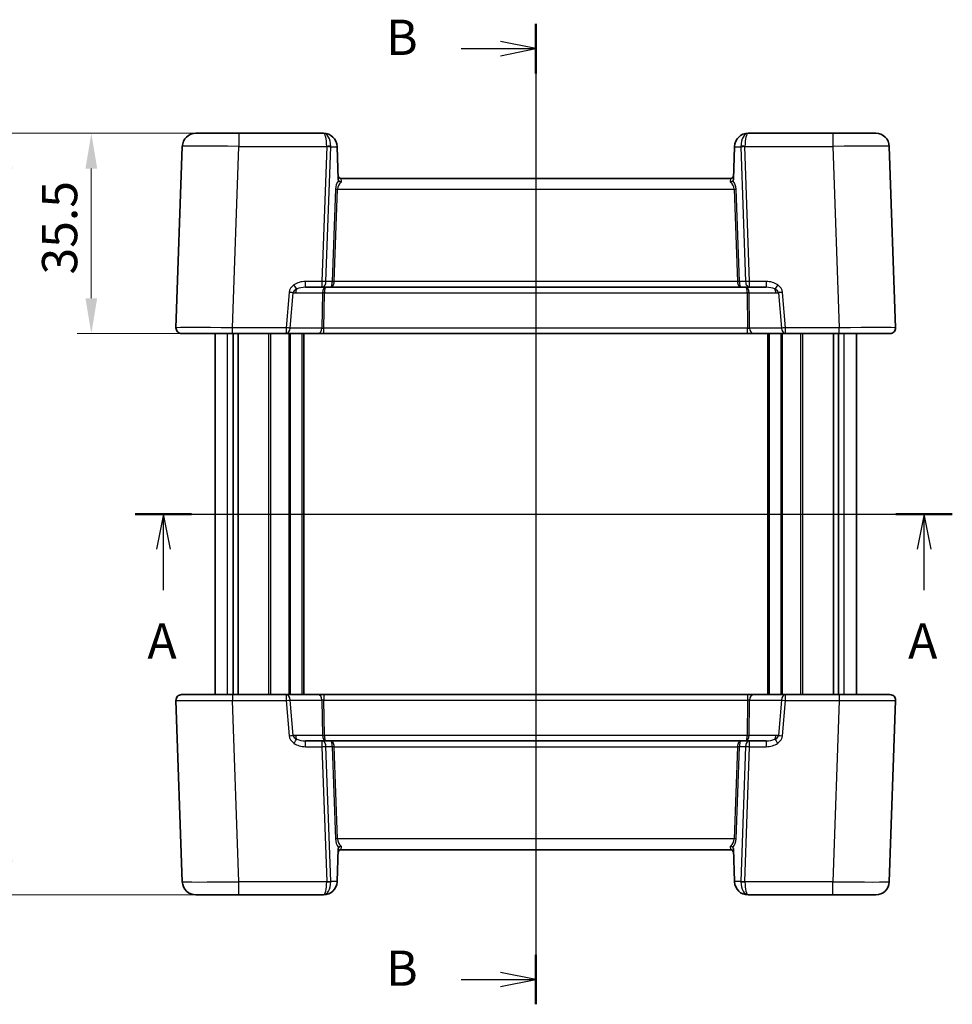
# Model space of a CAD drawing. Units: millimetres. Extents: x 36 to 3585, y 20 to 722.
# Drawn here: x 1320 to 1485, y 419 to 594 of the extents above; entities that cross this region are included whole.
import ezdxf

# ---------------------------------------------------------------- set-up
doc = ezdxf.new("R2010")
doc.units = ezdxf.units.MM
doc.header["$LTSCALE"] = 2.5
doc.layers.get('Defpoints').update_dxf_attribs({"lineweight": 25})
for name, color, linetype, lineweight in [('Dimension (ISO)', 7, 'Continuous', 18), ('Section Line (ISO)', 7, 'Continuous', 25), ('Visible (ISO)', 7, 'Continuous', 35), ('Visible Narrow (ISO)', 7, 'Continuous', 25)]:
    doc.layers.add(name, color=color, linetype=linetype, lineweight=lineweight)
doc.styles.add('Note Text (TK)', font='txt')
doc.dimstyles.new('Default - Method 1b (TK)', dxfattribs={"dimscale": 2.5, "dimtxt": 2.5, "dimasz": 2.5, "dimexe": 1, "dimexo": 1.5, "dimgap": 1, "dimtad": 1, "dimtoh": 1, "dimrnd": 1e-08, "dimdsep": 46, "dimtxsty": 'Note Text (TK)', "dimcen": 0.09, "dimdle": 5, "dimclrd": 100, "dimclre": 100, "dimclrt": 7, "dimadec": 1, "dimazin": 1, "dimtfac": 1, "dimtmove": 0, "dimatfit": 3, "dimfxl": 1, "dimtolj": 1, "dimlwd": -1, "dimlwe": -1, "dimarcsym": 0})

# ---------------------------------------------------------------- blocks, each defined once
blk = doc.blocks.new('2dTransSection0')
at = {"layer": 'Section Line (ISO)', "linetype": 'Continuous'}
for p, q in [((141.094, 202.526), (199.01, 202.526)), ((143.09, 202.526), (142.59, 200.026)), ((143.09, 200.026), (143.09, 202.526)), ((143.59, 200.026), (143.09, 202.526)), ((197.014, 202.526), (196.514, 200.026)), ((197.014, 200.026), (197.014, 202.526)), ((197.514, 200.026), (197.014, 202.526)), ((143.09, 197.142), (143.09, 200.026)), ((197.014, 197.142), (197.014, 200.026))]:
    blk.add_line(p, q, dxfattribs=at)
at = {"layer": 'Section Line (ISO)', "linetype": 'Continuous', "lineweight": 50}
for p, q in [((141.094, 202.526), (145.086, 202.526)), ((195.018, 202.526), (199.01, 202.526))]:
    blk.add_line(p, q, dxfattribs=at)
at = {"layer": 'Section Line (ISO)', "char_height": 2.5, "attachment_point": 7, "style": 'Note Text (TK)'}
for insert in [(141.954, 191.497), (195.878, 191.497)]:
    blk.add_mtext('A', dxfattribs=dict(at, insert=insert))
blk = doc.blocks.new('2dTransSection1')
at = {"layer": 'Section Line (ISO)', "linetype": 'Continuous'}
for p, q in [((169.487, 233.515), (169.487, 163.998)), ((169.487, 231.757), (166.987, 232.257)), ((164.187, 231.757), (166.987, 231.757)), ((166.987, 231.757), (169.487, 231.757)), ((166.987, 231.257), (169.487, 231.757)), ((169.487, 165.757), (166.987, 166.257)), ((164.187, 165.757), (166.987, 165.757)), ((166.987, 165.757), (169.487, 165.757)), ((166.987, 165.257), (169.487, 165.757))]:
    blk.add_line(p, q, dxfattribs=at)
at = {"layer": 'Section Line (ISO)', "linetype": 'Continuous', "lineweight": 50}
for p, q in [((169.487, 233.515), (169.487, 229.998)), ((169.487, 167.515), (169.487, 163.998))]:
    blk.add_line(p, q, dxfattribs=at)
at = {"layer": 'Section Line (ISO)', "char_height": 2.5, "attachment_point": 7, "style": 'Note Text (TK)'}
for insert in [(158.876, 230.529), (158.876, 164.529)]:
    blk.add_mtext('B', dxfattribs=dict(at, insert=insert))
blk = doc.blocks.new('*D20')
at = {"layer": 'Defpoints', "color": 0}
for p in [(1358.57, 573.81), (1332.45, 538.31), (1357.45, 538.31)]:
    blk.add_point(p, dxfattribs=at)
at = {"layer": 'Dimension (ISO)', "color": 100}
for p, q in [((1354.82, 573.81), (1329.95, 573.81)), ((1332.45, 567.56), (1332.45, 544.56)), ((1353.7, 538.31), (1329.95, 538.31))]:
    blk.add_line(p, q, dxfattribs=at)
for points in [[(1331.41, 567.56), (1333.49, 567.56), (1332.45, 573.81)], [(1331.41, 544.56), (1333.49, 544.56), (1332.45, 538.31)]]:
    blk.add_solid(points, dxfattribs=at)
at = {"layer": 'Dimension (ISO)', "color": 7, "insert": (1326.83, 548.78), "char_height": 6.25, "attachment_point": 4, "rotation": 90, "style": 'Note Text (TK)'}
blk.add_mtext('\\A1;35.5', dxfattribs=at)
blk = doc.blocks.new('*D21')
at = {"layer": 'Defpoints', "color": 0}
for p in [(1358.57, 573.81), (1317.45, 438.81), (1358.57, 438.81)]:
    blk.add_point(p, dxfattribs=at)
at = {"layer": 'Dimension (ISO)', "color": 100}
for p, q in [((1354.82, 573.81), (1314.95, 573.81)), ((1317.45, 567.56), (1317.45, 445.06)), ((1354.82, 438.81), (1314.95, 438.81))]:
    blk.add_line(p, q, dxfattribs=at)
for points in [[(1316.41, 567.56), (1318.49, 567.56), (1317.45, 573.81)], [(1316.41, 445.06), (1318.49, 445.06), (1317.45, 438.81)]]:
    blk.add_solid(points, dxfattribs=at)
at = {"layer": 'Dimension (ISO)', "color": 7, "insert": (1311.83, 500.21), "char_height": 6.25, "attachment_point": 4, "rotation": 90, "style": 'Note Text (TK)'}
blk.add_mtext('\\A1;135', dxfattribs=at)

msp = doc.modelspace()

# ---------------------------------------------------------------- linework, layer by layer
at = {"layer": 'Visible (ISO)'}
for p, q in [((1350.9749, 573.8145), (1358.5703, 573.8145)), ((1373.5808, 573.8145), (1358.5703, 573.8145)), ((1373.5999, 573.8145), (1373.5808, 573.8145)), ((1448.8543, 573.8145), (1448.8352, 573.8145)), ((1463.8648, 573.8145), (1448.8543, 573.8145)), ((1463.8648, 573.8145), (1471.4602, 573.8145)), ((1348.5764, 571.4983), (1347.4537, 539.3494)), ((1375.9984, 571.4983), (1376.0014, 571.4145)), ((1376.0014, 571.4145), (1376.2017, 565.6777)), ((1446.4337, 571.4145), (1446.2334, 565.6777)), ((1446.4337, 571.4145), (1446.4367, 571.4983)), ((1474.9814, 539.3494), (1473.8588, 571.4983)), ((1445.7553, 565.8145), (1376.6798, 565.8145)), ((1370.4027, 546.5145), (1373.3252, 546.5145)), ((1373.3252, 546.5145), (1374.8649, 546.5145)), ((1374.8649, 546.5145), (1447.5702, 546.5145)), ((1447.5702, 546.5145), (1449.1099, 546.5145)), ((1449.1099, 546.5145), (1452.0324, 546.5145)), ((1357.4476, 538.3145), (1348.4531, 538.3145)), ((1354.3676, 474.3145), (1354.3676, 538.3145)), ((1357.4476, 538.3145), (1366.98, 538.3145)), ((1357.5585, 474.3145), (1357.5585, 538.3145)), ((1358.4765, 474.3145), (1358.4765, 538.3145)), ((1366.98, 538.3145), (1372.6211, 538.3145)), ((1370.1176, 474.3145), (1370.1176, 538.3145)), ((1372.6211, 538.3145), (1373.6811, 538.3145)), ((1373.6811, 538.3145), (1448.754, 538.3145)), ((1448.754, 538.3145), (1449.814, 538.3145)), ((1449.814, 538.3145), (1455.4551, 538.3145)), ((1452.3176, 474.3145), (1452.3176, 538.3145)), ((1455.4551, 538.3145), (1464.9875, 538.3145)), ((1463.9586, 474.3145), (1463.9586, 538.3145)), ((1464.8766, 474.3145), (1464.8766, 538.3145)), ((1473.982, 538.3145), (1464.9875, 538.3145)), ((1468.0676, 474.3145), (1468.0676, 538.3145)), ((1347.4537, 473.2796), (1348.5764, 441.1308)), ((1348.4531, 474.3145), (1357.4476, 474.3145)), ((1366.98, 474.3145), (1357.4476, 474.3145)), ((1372.6211, 474.3145), (1366.98, 474.3145)), ((1373.6811, 474.3145), (1372.6211, 474.3145)), ((1448.754, 474.3145), (1373.6811, 474.3145)), ((1449.814, 474.3145), (1448.754, 474.3145)), ((1455.4551, 474.3145), (1449.814, 474.3145)), ((1464.9875, 474.3145), (1455.4551, 474.3145)), ((1464.9875, 474.3145), (1473.982, 474.3145)), ((1473.8588, 441.1308), (1474.9814, 473.2796)), ((1373.3252, 466.1145), (1370.4027, 466.1145)), ((1374.8649, 466.1145), (1373.3252, 466.1145)), ((1447.5702, 466.1145), (1374.8649, 466.1145)), ((1449.1099, 466.1145), (1447.5702, 466.1145)), ((1452.0324, 466.1145), (1449.1099, 466.1145)), ((1376.0014, 441.2145), (1376.2017, 446.9514)), ((1376.6798, 446.8145), (1445.7553, 446.8145)), ((1446.4337, 441.2145), (1446.2334, 446.9514)), ((1376.0014, 441.2145), (1375.9984, 441.1308)), ((1446.4367, 441.1308), (1446.4337, 441.2145)), ((1358.5703, 438.8145), (1350.9749, 438.8145)), ((1358.5703, 438.8145), (1373.5808, 438.8145)), ((1373.5808, 438.8145), (1373.5999, 438.8145)), ((1448.8352, 438.8145), (1448.8543, 438.8145)), ((1448.8543, 438.8145), (1463.8648, 438.8145)), ((1471.4602, 438.8145), (1463.8648, 438.8145))]:
    msp.add_line(p, q, dxfattribs=at)
for centre, radius, start, end in [((1350.9749, 571.4145), 2.4, 90, 178), ((1373.5999, 571.4145), 2.4, 2, 90), ((1448.8352, 571.4145), 2.4, 90, 178), ((1471.4602, 571.4145), 2.4, 2, 90), ((1376.6798, 566.3145), 0.5, 182, 270), ((1445.7553, 566.3145), 0.5, 270, 358), ((1348.4531, 539.3145), 1, 178, 270), ((1473.982, 539.3145), 1, 270, 2), ((1348.4531, 473.3145), 1, 90, 182), ((1473.982, 473.3145), 1, 358, 90), ((1376.6798, 446.3145), 0.5, 90, 178), ((1445.7553, 446.3145), 0.5, 2, 90), ((1350.9749, 441.2145), 2.4, 182, 270), ((1373.5999, 441.2145), 2.4, 270, 358), ((1448.8352, 441.2145), 2.4, 182, 270), ((1471.4602, 441.2145), 2.4, 270, 358)]:
    msp.add_arc(centre, radius, start, end, dxfattribs=at)
for points, knots in [([(1376.2017, 565.6777), (1376.2039, 565.6148), (1376.213, 565.557), (1376.2408, 565.4715), (1376.2566, 565.4385), (1376.2775, 565.4111), (1376.2778, 565.4107), (1376.2781, 565.4104)], [0, 0, 0, 0, 0.0188717664, 0.0188717664, 0.0327155439, 0.0327155439, 0.0328975782, 0.0328975782, 0.0328975782, 0.0328975782]), ([(1446.157, 565.4104), (1446.1721, 565.4299), (1446.1848, 565.4528), (1446.207, 565.5066), (1446.2157, 565.5377), (1446.2285, 565.6048), (1446.2321, 565.6413), (1446.2334, 565.6777)], [0.0739153062, 0.0739153062, 0.0739153062, 0.0739153062, 0.0849765936, 0.0849765936, 0.097536721, 0.097536721, 0.1113289789, 0.1113289789, 0.1113289789, 0.1113289789]), ([(1376.7083, 565.1617), (1376.7074, 565.1619), (1376.7066, 565.162), (1376.6516, 565.1738), (1376.5976, 565.1909), (1376.4961, 565.2346), (1376.4488, 565.2607), (1376.3553, 565.3262), (1376.3117, 565.3667), (1376.2781, 565.4104)], [-0.00025819, -0.00025819, -0.00025819, -0.00025819, 0, 0, 0.0168936265, 0.0168936265, 0.0332005259, 0.0332005259, 0.0525778138, 0.0525778138, 0.0525778138, 0.0525778138]), ([(1445.7268, 565.1617), (1445.7279, 565.1619), (1445.729, 565.1621), (1445.7837, 565.1739), (1445.8371, 565.1908), (1445.9389, 565.2345), (1445.9868, 565.2609), (1446.0804, 565.3267), (1446.1237, 565.367), (1446.157, 565.4104)], [-0.0003327044, -0.0003327044, -0.0003327044, -0.0003327044, 0, 0, 0.0167295203, 0.0167295203, 0.0332567028, 0.0332567028, 0.0525025958, 0.0525025958, 0.0525025958, 0.0525025958]), ([(1376.2781, 447.2187), (1376.263, 447.1991), (1376.2503, 447.1763), (1376.2281, 447.1225), (1376.2195, 447.0914), (1376.2066, 447.0243), (1376.203, 446.9878), (1376.2017, 446.9514)], [0.0739153062, 0.0739153062, 0.0739153062, 0.0739153062, 0.0849765936, 0.0849765936, 0.097536721, 0.097536721, 0.1113289789, 0.1113289789, 0.1113289789, 0.1113289789]), ([(1376.7083, 447.4674), (1376.7072, 447.4671), (1376.7061, 447.4669), (1376.6514, 447.4552), (1376.598, 447.4382), (1376.4962, 447.3945), (1376.4483, 447.3681), (1376.3547, 447.3023), (1376.3115, 447.262), (1376.2781, 447.2187)], [-0.0003327044, -0.0003327044, -0.0003327044, -0.0003327044, 0, 0, 0.0167295203, 0.0167295203, 0.0332567028, 0.0332567028, 0.0525025958, 0.0525025958, 0.0525025958, 0.0525025958]), ([(1445.7268, 447.4674), (1445.7277, 447.4672), (1445.7285, 447.467), (1445.7835, 447.4553), (1445.8375, 447.4381), (1445.939, 447.3944), (1445.9863, 447.3684), (1446.0798, 447.3028), (1446.1234, 447.2623), (1446.157, 447.2187)], [-0.00025819, -0.00025819, -0.00025819, -0.00025819, 0, 0, 0.0168936265, 0.0168936265, 0.0332005258, 0.0332005258, 0.0525778137, 0.0525778137, 0.0525778137, 0.0525778137]), ([(1446.2334, 446.9514), (1446.2312, 447.0142), (1446.2221, 447.072), (1446.1943, 447.1576), (1446.1785, 447.1905), (1446.1576, 447.218), (1446.1573, 447.2183), (1446.157, 447.2187)], [0, 0, 0, 0, 0.0188717664, 0.0188717664, 0.0327155439, 0.0327155439, 0.0328975782, 0.0328975782, 0.0328975782, 0.0328975782])]:
    msp.add_open_spline(points, degree=3, knots=knots, dxfattribs=at)
at = {"layer": 'Visible Narrow (ISO)'}
for p, q in [((1358.5703, 573.8145), (1358.5703, 571.4983)), ((1463.8648, 573.8145), (1463.8648, 571.4983)), ((1357.4476, 539.3494), (1358.5703, 571.4983)), ((1358.5703, 571.4983), (1374.1603, 571.4983)), ((1374.1598, 571.4494), (1373.3252, 547.5494)), ((1374.0323, 547.5145), (1374.8669, 571.4145)), ((1374.8669, 571.4145), (1376.0014, 571.4145)), ((1446.4337, 571.4145), (1447.5682, 571.4145)), ((1447.5682, 571.4145), (1448.4028, 547.5145)), ((1448.2748, 571.4983), (1463.8648, 571.4983)), ((1449.1099, 547.5494), (1448.2753, 571.4494)), ((1463.8648, 571.4983), (1464.9875, 539.3494)), ((1376.6798, 565.8145), (1376.7083, 565.1617)), ((1445.7268, 565.1617), (1445.7553, 565.8145)), ((1375.704, 563.9018), (1375.1336, 547.5669)), ((1375.4871, 547.5494), (1376.0576, 563.8843)), ((1376.0576, 563.8843), (1446.3775, 563.8843)), ((1446.3775, 563.8843), (1446.948, 547.5494)), ((1447.3015, 547.5669), (1446.7311, 563.9018)), ((1373.3252, 547.5494), (1370.4027, 547.5494)), ((1370.4027, 546.5145), (1370.4027, 547.5494)), ((1373.3252, 547.5494), (1373.3252, 546.5145)), ((1375.1327, 547.5145), (1374.0323, 547.5145)), ((1375.4862, 547.5145), (1375.1327, 547.5145)), ((1446.948, 547.5494), (1375.4871, 547.5494)), ((1447.3024, 547.5145), (1446.9489, 547.5145)), ((1448.4028, 547.5145), (1447.3024, 547.5145)), ((1452.0324, 547.5494), (1449.1099, 547.5494)), ((1449.1099, 546.5145), (1449.1099, 547.5494)), ((1452.0324, 547.5494), (1452.0324, 546.5145)), ((1367.5086, 545.6192), (1366.98, 539.3494)), ((1367.6867, 539.2796), (1368.2153, 545.5494)), ((1368.2153, 545.5494), (1368.6605, 545.5494)), ((1368.6605, 545.5494), (1373.4185, 545.5494)), ((1373.4185, 545.5494), (1373.3278, 539.2796)), ((1373.6811, 539.2796), (1373.7718, 545.5494)), ((1373.7718, 545.5494), (1448.6633, 545.5494)), ((1448.6633, 545.5494), (1448.754, 539.2796)), ((1449.1073, 539.2796), (1449.0166, 545.5494)), ((1449.0166, 545.5494), (1453.7746, 545.5494)), ((1453.7746, 545.5494), (1454.2198, 545.5494)), ((1454.2198, 545.5494), (1454.7484, 539.2796)), ((1455.4551, 539.3494), (1454.9265, 545.6192)), ((1366.98, 539.3494), (1357.4476, 539.3494)), ((1357.4476, 538.3145), (1357.4476, 539.3494)), ((1366.98, 539.3494), (1366.98, 538.3145)), ((1455.4551, 538.3145), (1455.4551, 539.3494)), ((1464.9875, 539.3494), (1455.4551, 539.3494)), ((1464.9875, 538.3145), (1464.9875, 539.3494)), ((1356.5861, 474.3145), (1356.5861, 538.3145)), ((1363.9106, 474.3145), (1363.9106, 538.3145)), ((1364.2641, 474.3145), (1364.2641, 538.3145)), ((1367.5298, 474.3145), (1367.5298, 538.3145)), ((1373.3278, 539.2796), (1367.6867, 539.2796)), ((1367.7419, 474.3145), (1367.7419, 538.3145)), ((1369.8176, 474.3145), (1369.8176, 538.3145)), ((1373.6811, 538.3145), (1373.6811, 539.2796)), ((1448.754, 539.2796), (1373.6811, 539.2796)), ((1448.754, 538.3145), (1448.754, 539.2796)), ((1454.7484, 539.2796), (1449.1073, 539.2796)), ((1452.6176, 474.3145), (1452.6176, 538.3145)), ((1454.6932, 474.3145), (1454.6932, 538.3145)), ((1454.9053, 474.3145), (1454.9053, 538.3145)), ((1458.171, 474.3145), (1458.171, 538.3145)), ((1458.5245, 474.3145), (1458.5245, 538.3145)), ((1465.849, 474.3145), (1465.849, 538.3145)), ((1357.4476, 474.3145), (1357.4476, 473.2796)), ((1357.4476, 473.2796), (1366.98, 473.2796)), ((1358.5703, 441.1308), (1357.4476, 473.2796)), ((1366.98, 474.3145), (1366.98, 473.2796)), ((1366.98, 473.2796), (1367.5086, 467.0098)), ((1368.2153, 467.0796), (1367.6867, 473.3494)), ((1367.6867, 473.3494), (1373.3278, 473.3494)), ((1373.3278, 473.3494), (1373.4185, 467.0796)), ((1373.6811, 474.3145), (1373.6811, 473.3494)), ((1373.6811, 473.3494), (1448.754, 473.3494)), ((1373.7718, 467.0796), (1373.6811, 473.3494)), ((1448.754, 473.3494), (1448.6633, 467.0796)), ((1448.754, 474.3145), (1448.754, 473.3494)), ((1449.0166, 467.0796), (1449.1073, 473.3494)), ((1449.1073, 473.3494), (1454.7484, 473.3494)), ((1454.7484, 473.3494), (1454.2198, 467.0796)), ((1454.9265, 467.0098), (1455.4551, 473.2796)), ((1455.4551, 473.2796), (1455.4551, 474.3145)), ((1455.4551, 473.2796), (1464.9875, 473.2796)), ((1464.9875, 473.2796), (1463.8648, 441.1308)), ((1464.9875, 474.3145), (1464.9875, 473.2796)), ((1368.6605, 467.0796), (1368.2153, 467.0796)), ((1373.4185, 467.0796), (1368.6605, 467.0796)), ((1370.4027, 465.0796), (1370.4027, 466.1145)), ((1373.3252, 466.1145), (1373.3252, 465.0796)), ((1448.6633, 467.0796), (1373.7718, 467.0796)), ((1453.7746, 467.0796), (1449.0166, 467.0796)), ((1449.1099, 465.0796), (1449.1099, 466.1145)), ((1452.0324, 466.1145), (1452.0324, 465.0796)), ((1454.2198, 467.0796), (1453.7746, 467.0796)), ((1370.4027, 465.0796), (1373.3252, 465.0796)), ((1373.3252, 465.0796), (1374.1598, 441.1796)), ((1374.0323, 465.1145), (1375.1327, 465.1145)), ((1374.8669, 441.2145), (1374.0323, 465.1145)), ((1375.1327, 465.1145), (1375.4862, 465.1145)), ((1375.1336, 465.0622), (1375.704, 448.7273)), ((1376.0576, 448.7447), (1375.4871, 465.0796)), ((1375.4871, 465.0796), (1446.948, 465.0796)), ((1446.948, 465.0796), (1446.3775, 448.7447)), ((1446.7311, 448.7273), (1447.3015, 465.0622)), ((1446.9489, 465.1145), (1447.3024, 465.1145)), ((1447.3024, 465.1145), (1448.4028, 465.1145)), ((1448.4028, 465.1145), (1447.5682, 441.2145)), ((1448.2753, 441.1796), (1449.1099, 465.0796)), ((1449.1099, 465.0796), (1452.0324, 465.0796)), ((1446.3775, 448.7447), (1376.0576, 448.7447)), ((1376.7083, 447.4674), (1376.6798, 446.8145)), ((1445.7553, 446.8145), (1445.7268, 447.4674)), ((1374.1603, 441.1308), (1358.5703, 441.1308)), ((1358.5703, 438.8145), (1358.5703, 441.1308)), ((1376.0014, 441.2145), (1374.8669, 441.2145)), ((1447.5682, 441.2145), (1446.4337, 441.2145)), ((1463.8648, 441.1308), (1448.2748, 441.1308)), ((1463.8648, 438.8145), (1463.8648, 441.1308))]:
    msp.add_line(p, q, dxfattribs=at)
for centre, radius, start, end in [((1378.2025, 563.8145), 2.5, 140.332459, 178), ((1444.2326, 563.8145), 2.5, 2, 39.667541), ((1376.6327, 547.5145), 1.5, 178, 180), ((1445.8024, 547.5145), 1.5, 0, 2), ((1376.6327, 465.1145), 1.5, 180, 182), ((1445.8024, 465.1145), 1.5, 358, 0), ((1378.2025, 448.8145), 2.5, 182, 219.667541), ((1444.2326, 448.8145), 2.5, 320.332459, 358)]:
    msp.add_arc(centre, radius, start, end, dxfattribs=at)
for centre, major_axis, ratio, start_param, end_param in [((1373.5808, 571.4145), (0, 2.4), 0.5362524, 4.74729557, 6.28318531), ((1373.5808, 571.4145), (0, -2.4), 0.24162458, 1.60570291, 3.14159265), ((1448.8543, 571.4145), (0, -2.4), 0.5362524, 3.14159265, 4.6774824), ((1448.8543, 571.4145), (0, 2.4), 0.24162458, 0, 1.53588974), ((1358.5795, 571.4145), (10.0032, -0.0837), 0.00836489, 1.57179228, 3.14137064), ((1372.1799, 571.4494), (1.9799, 0.069), 0.70624659, 6.23389983, 6.26880642), ((1374.1598, 571.4145), (0.9994, -0.0349), 0.03487826, 0.78600715, 1.5720143), ((1374.1603, 571.4634), (0.9999, 0.0145), 0.03489585, 0.78539804, 1.57029157), ((1372.1799, 571.4145), (2.6807, 0.2137), 0.89173696, 6.194019, 6.22892558), ((1450.2552, 571.4145), (-2.6807, 0.2137), 0.89173696, 0.05425972, 0.08916631), ((1448.2748, 571.4634), (0.9999, -0.0145), 0.03489585, 1.57130108, 2.35619462), ((1448.2753, 571.4145), (0.9994, 0.0349), 0.03487826, 1.56957835, 2.3555855), ((1450.2552, 571.4494), (-1.9799, 0.069), 0.70624659, 0.01437889, 0.04928548), ((1463.8556, 571.4145), (10.0032, 0.0837), 0.00836489, 0.00022202, 1.56980037), ((1376.0576, 563.9018), (-0.4997, 0.0174), 0.03487826, 0.78600715, 1.5720143), ((1378.556, 563.8145), (-2.5, 0), 0.8, 5.5441383, 6.24827872), ((1443.8791, 563.8145), (2.5, 0), 0.8, 0.03490659, 0.73904701), ((1446.3775, 563.9018), (-0.4997, -0.0174), 0.03487826, 1.56957835, 2.3555855), ((1370.3329, 545.5494), (-2.8284, -0.0985), 0.70624659, 5.46296166, 6.19899325), ((1370.3329, 545.5494), (-2.8284, -0.0985), 0.70624659, 4.6631035, 5.46296166), ((1368.3528, 546.9081), (-0.5788, 0.8155), 0.02020879, 3.67361949, 4.74085175), ((1370.3329, 545.5145), (-2.1224, -0.0423), 0.47074871, 4.67010066, 5.46995882), ((1373.3252, 547.5145), (-0.9994, 0.0349), 0.03487826, 3.9275998, 4.71360696), ((1373.3252, 547.5145), (0, -1), 0.70710678, 0, 1.57079633), ((1373.9788, 545.5145), (0, -1), 0.56066017, 3.14159265, 4.6774824), ((1373.9788, 545.5145), (0, 1), 0.20710678, 0, 1.53588974), ((1374.8649, 547.5145), (0, -1), 0.26776695, 0, 1.57079633), ((1374.8649, 547.5145), (0, 1), 0.62132034, 3.14159265, 4.71238898), ((1375.4871, 547.5669), (-0.4997, 0.0174), 0.03487826, 0.78600715, 1.5720143), ((1376.9862, 547.5145), (-1.5, 0), 0.66666667, 6.24827872, 6.28318531), ((1446.948, 547.5669), (-0.4997, -0.0174), 0.03487826, 1.56957835, 2.3555855), ((1445.4489, 547.5145), (1.5, 0), 0.66666667, 0, 0.03490659), ((1447.5702, 547.5145), (0, -1), 0.62132034, 4.71238898, 6.28318531), ((1447.5702, 547.5145), (0, 1), 0.26776695, 1.57079633, 3.14159265), ((1449.1099, 547.5145), (-0.9994, -0.0349), 0.03487826, 4.71117101, 5.49717816), ((1449.1099, 547.5145), (0, -1), 0.70710678, 4.71238898, 6.28318531), ((1448.4563, 545.5145), (0, 1), 0.56066017, 4.74729557, 6.28318531), ((1448.4563, 545.5145), (0, -1), 0.20710678, 1.60570291, 3.14159265), ((1452.1022, 545.5494), (2.8284, -0.0985), 0.70624659, 0.82022364, 1.6200818), ((1452.1022, 545.5145), (2.1224, -0.0423), 0.47074871, 0.81322649, 1.61308465), ((1454.0823, 546.9081), (-0.5788, -0.8155), 0.02020879, 4.68392621, 5.75115847), ((1452.1022, 545.5494), (2.8284, -0.0985), 0.70624659, 0.08419206, 0.82022364), ((1367.5086, 545.5843), (0.9965, -0.084), 0.03477628, 0.78539387, 1.57372817), ((1370.3329, 545.5145), (-2.1224, -0.0423), 0.47074871, 5.46995882, 6.2059904), ((1369.3672, 545.5145), (0, -1), 0.70710678, 3.94145081, 4.6774824), ((1373.7718, 545.532), (0.4999, -0.0072), 0.03489585, 1.57130108, 2.35619462), ((1448.6633, 545.532), (0.4999, 0.0072), 0.03489585, 0.78539804, 1.57029157), ((1452.1022, 545.5145), (2.1224, -0.0423), 0.47074871, 0.07719491, 0.81322649), ((1453.0679, 545.5145), (0, 1), 0.70710678, 4.74729557, 5.48332715), ((1454.9265, 545.5843), (0.9965, 0.084), 0.03477628, 1.56786448, 2.35619879), ((1357.4586, 539.3145), (-10.0049, 0.0349), 0.00348438, 4.71349744, 6.2830758), ((1366.98, 539.3145), (-0.9965, 0.084), 0.03477628, 3.92698652, 4.71532083), ((1455.4551, 539.3145), (-0.9965, -0.084), 0.03477628, 4.70945713, 5.49779144), ((1464.9765, 539.3145), (-10.0049, -0.0349), 0.00348438, 3.14170215, 4.71128051), ((1366.98, 539.3145), (0, -1), 0.70710678, 0, 1.53588974), ((1372.6211, 539.3145), (0, -1), 0.70710678, 0, 1.53588974), ((1373.6819, 539.3145), (-0.5003, -0.0146), 0.06965989, 0.78236046, 1.56725399), ((1448.7532, 539.3145), (-0.5003, 0.0146), 0.06965989, 1.57433866, 2.3592322), ((1449.814, 539.3145), (0, -1), 0.70710678, 4.74729557, 6.28318531), ((1455.4551, 539.3145), (0, -1), 0.70710678, 4.74729557, 6.28318531), ((1357.4586, 473.3145), (10.0049, 0.0349), 0.00348438, 3.14170215, 4.71128051), ((1366.98, 473.3145), (0, 1), 0.70710678, 4.74729557, 6.28318531), ((1366.98, 473.3145), (0.9965, 0.084), 0.03477628, 4.70945713, 5.49779144), ((1372.6211, 473.3145), (0, 1), 0.70710678, 4.74729557, 6.28318531), ((1373.6819, 473.3145), (0.5003, -0.0146), 0.06965989, 1.57433866, 2.3592322), ((1448.7532, 473.3145), (0.5003, 0.0146), 0.06965989, 0.78236046, 1.56725399), ((1449.814, 473.3145), (0, 1), 0.70710678, 0, 1.53588974), ((1455.4551, 473.3145), (0, 1), 0.70710678, 0, 1.53588974), ((1455.4551, 473.3145), (0.9965, -0.084), 0.03477628, 3.92698652, 4.71532083), ((1464.9765, 473.3145), (10.0049, -0.0349), 0.00348438, 4.71349744, 6.2830758), ((1367.5086, 467.0447), (-0.9965, -0.084), 0.03477628, 1.56786448, 2.35619879), ((1370.3329, 467.0796), (-2.8284, 0.0985), 0.70624659, 0.08419206, 0.82022364), ((1370.3329, 467.1145), (-2.1224, 0.0423), 0.47074871, 0.07719491, 0.81322649), ((1368.3528, 465.7209), (0.5788, 0.8155), 0.02020879, 4.68392621, 5.75115847), ((1369.3672, 467.1145), (0, -1), 0.70710678, 4.74729557, 5.48332715), ((1370.3329, 467.1145), (-2.1224, 0.0423), 0.47074871, 0.81322649, 1.61308465), ((1373.3252, 465.1145), (0, 1), 0.70710678, 4.71238898, 6.28318531), ((1373.7718, 467.0971), (-0.4999, -0.0072), 0.03489585, 0.78539804, 1.57029157), ((1373.9788, 467.1145), (0, -1), 0.56066017, 4.74729557, 6.28318531), ((1373.9788, 467.1145), (0, 1), 0.20710678, 1.60570291, 3.14159265), ((1374.8649, 465.1145), (0, 1), 0.62132034, 4.71238898, 6.28318531), ((1374.8649, 465.1145), (0, -1), 0.26776695, 1.57079633, 3.14159265), ((1447.5702, 465.1145), (0, -1), 0.62132034, 3.14159265, 4.71238898), ((1447.5702, 465.1145), (0, 1), 0.26776695, 0, 1.57079633), ((1449.1099, 465.1145), (0, 1), 0.70710678, 0, 1.57079633), ((1448.4563, 467.1145), (0, -1), 0.20710678, 0, 1.53588974), ((1448.4563, 467.1145), (0, 1), 0.56066017, 3.14159265, 4.6774824), ((1448.6633, 467.0971), (-0.4999, 0.0072), 0.03489585, 1.57130108, 2.35619462), ((1452.1022, 467.1145), (2.1224, 0.0423), 0.47074871, 4.67010066, 5.46995882), ((1452.1022, 467.1145), (2.1224, 0.0423), 0.47074871, 5.46995882, 6.2059904), ((1453.0679, 467.1145), (0, 1), 0.70710678, 3.94145081, 4.6774824), ((1454.0823, 465.7209), (0.5788, -0.8155), 0.02020879, 3.67361949, 4.74085175), ((1452.1022, 467.0796), (2.8284, 0.0985), 0.70624659, 5.46296166, 6.19899325), ((1454.9265, 467.0447), (-0.9965, 0.084), 0.03477628, 0.78539387, 1.57372817), ((1370.3329, 467.0796), (-2.8284, 0.0985), 0.70624659, 0.82022364, 1.6200818), ((1373.3252, 465.1145), (0.9994, 0.0349), 0.03487826, 4.71117101, 5.49717816), ((1375.4871, 465.0622), (0.4997, 0.0174), 0.03487826, 1.56957835, 2.3555855), ((1376.9862, 465.1145), (-1.5, 0), 0.66666667, 0, 0.03490659), ((1445.4489, 465.1145), (1.5, 0), 0.66666667, 6.24827872, 6.28318531), ((1446.948, 465.0622), (0.4997, -0.0174), 0.03487826, 0.78600715, 1.5720143), ((1449.1099, 465.1145), (0.9994, -0.0349), 0.03487826, 3.9275998, 4.71360696), ((1452.1022, 467.0796), (2.8284, 0.0985), 0.70624659, 4.6631035, 5.46296166), ((1376.0576, 448.7273), (0.4997, 0.0174), 0.03487826, 1.56957835, 2.3555855), ((1378.556, 448.8145), (-2.5, 0), 0.8, 0.03490659, 0.73904701), ((1443.8791, 448.8145), (2.5, 0), 0.8, 5.5441383, 6.24827872), ((1446.3775, 448.7273), (0.4997, -0.0174), 0.03487826, 0.78600715, 1.5720143), ((1358.5795, 441.2145), (-10.0032, -0.0837), 0.00836489, 0.00022202, 1.56980037), ((1373.5808, 441.2145), (0, -2.4), 0.24162458, 0, 1.53588974), ((1373.5808, 441.2145), (0, 2.4), 0.5362524, 3.14159265, 4.6774824), ((1374.1598, 441.2145), (-0.9994, -0.0349), 0.03487826, 1.56957835, 2.3555855), ((1372.1799, 441.1796), (1.9799, -0.069), 0.70624659, 0.01437889, 0.04928548), ((1374.1603, 441.1657), (-0.9999, 0.0145), 0.03489585, 1.57130108, 2.35619462), ((1372.1799, 441.2145), (2.6807, -0.2137), 0.89173696, 0.05425972, 0.08916631), ((1450.2552, 441.2145), (-2.6807, -0.2137), 0.89173696, 6.194019, 6.22892558), ((1448.2748, 441.1657), (-0.9999, -0.0145), 0.03489585, 0.78539804, 1.57029157), ((1448.8543, 441.2145), (0, -2.4), 0.5362524, 4.74729557, 6.28318531), ((1448.2753, 441.2145), (-0.9994, 0.0349), 0.03487826, 0.78600715, 1.5720143), ((1450.2552, 441.1796), (-1.9799, -0.069), 0.70624659, 6.23389983, 6.26880642), ((1448.8543, 441.2145), (0, 2.4), 0.24162458, 1.60570291, 3.14159265), ((1463.8556, 441.2145), (-10.0032, 0.0837), 0.00836489, 1.57179228, 3.14137064)]:
    msp.add_ellipse(centre, major_axis=major_axis, ratio=ratio, start_param=start_param, end_param=end_param, dxfattribs=at)

# ---------------------------------------------------------------- block references
at = {"layer": 'Section Line (ISO)', "xscale": 2.5, "yscale": 2.5, "zscale": 2.5}
for name, p in [('2dTransSection1', (987.5, 9.4224)), ('2dTransSection0', (987.5, 0))]:
    msp.add_blockref(name, p, dxfattribs=at)

# ---------------------------------------------------------------- dimensions: what is measured, and where the dimension line sits
at = {"layer": 'Dimension (ISO)', "color": 100}
for base, p2, angle, picture, middle in [((1317.4531, 438.8145), (1358.5703, 438.8145), 270, '*D21', (1317.4531, 506.3145)), ((1332.4531, 538.3145), (1357.4476, 538.3145), 90, '*D20', (1332.4531, 556.0645))]:
    dim = msp.add_linear_dim(base=base, p1=(1358.5703, 573.8145), p2=p2, angle=angle, dimstyle='Default - Method 1b (TK)', override={"dimtoh": 0, "dimtofl": 0, "dimatfit": 1}, dxfattribs=at)
    dim.commit()
    dim.dimension.update_dxf_attribs({"geometry": picture, "text_midpoint": middle, "dimtype": 160})

doc.saveas('drawing.dxf')
